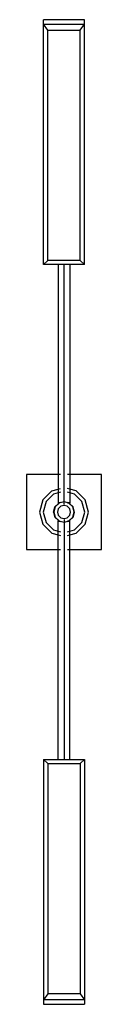
# Model space of a CAD drawing. Units: centimetres. Extents: x 1648 to 21187, y -5552 to 3163.
# Drawn here: x 13379 to 13426, y 1605 to 2220 of the extents above; entities that cross this region are included whole.
import ezdxf

# ---------------------------------------------------------------- set-up
doc = ezdxf.new("R2010")
doc.units = ezdxf.units.CM
doc.layers.add('Edges', color=7, linetype='Continuous')

# ---------------------------------------------------------------- blocks, each defined once
blk = doc.blocks.new('ferry boat pl')
at = {"layer": 'Edges'}
for p, q in [((4197.37, 307.33), (4171.97, 307.33)), ((4171.97, 304.57), (4171.97, 307.33)), ((4197.37, 304.57), (4197.37, 307.33)), ((4174.51, 300.89), (4171.97, 304.57)), ((4171.97, 154.48), (4171.97, 304.57)), ((4171.97, 304.57), (4197.37, 304.57)), ((4194.83, 300.89), (4197.37, 304.57)), ((4197.37, 154.48), (4197.37, 304.57)), ((4174.51, 300.89), (4194.83, 300.89)), ((4174.51, 157.06), (4174.51, 300.89)), ((4194.83, 157.06), (4194.83, 300.89)), ((4174.51, 157.06), (4171.97, 154.48)), ((4181.05, 154.48), (4171.97, 154.48)), ((4194.83, 157.06), (4174.51, 157.06)), ((4188.29, 154.48), (4181.05, 154.48)), ((4181.05, 154.48), (4181.05, 23.47)), ((4184.67, 4.67), (4184.67, 154.48)), ((4197.37, 154.48), (4188.29, 154.48)), ((4188.29, 154.48), (4188.29, 23.47)), ((4194.83, 157.06), (4197.37, 154.48)), ((4161.2, 23.47), (4161.2, -23.47)), ((4181.05, 23.47), (4161.2, 23.47)), ((4182.43, 23.47), (4181.05, 23.47)), ((4181.05, 23.47), (4181.05, 14.27)), ((4188.29, 23.47), (4186.91, 23.47)), ((4208.14, 23.47), (4188.29, 23.47)), ((4188.29, 23.47), (4188.29, 14.27)), ((4208.14, -23.47), (4208.14, 23.47)), ((4177.05, 13.2), (4171.47, 7.62)), ((4177.05, 13.2), (4181.05, 14.27)), ((4181.05, 14.27), (4182.43, 14.64)), ((4181.05, 14.27), (4181.05, 11.98)), ((4182.43, 12.35), (4181.05, 11.98)), ((4188.29, 14.27), (4186.91, 14.64)), ((4188.29, 11.98), (4186.91, 12.35)), ((4192.29, 13.2), (4188.29, 14.27)), ((4188.29, 14.27), (4188.29, 11.98)), ((4197.87, 7.62), (4192.29, 13.2)), ((4171.47, 7.62), (4169.43, 0)), ((4173.45, 6.48), (4171.72, 0)), ((4178.19, 11.22), (4173.45, 6.48)), ((4181.05, 11.98), (4178.19, 11.22)), ((4181.05, 11.98), (4181.05, 5.48)), ((4184.67, 6.28), (4181.53, 5.44)), ((4187.81, 5.44), (4184.67, 6.28)), ((4191.15, 11.22), (4188.29, 11.98)), ((4188.29, 11.98), (4188.29, 5.48)), ((4195.89, 6.48), (4191.15, 11.22)), ((4197.62, 0), (4195.89, 6.48)), ((4199.91, 0), (4197.87, 7.62)), ((4169.43, 0), (4171.47, -7.62)), ((4171.72, 0), (4173.45, -6.48)), ((4178.17, 0), (4179.04, 3.25)), ((4178.17, 0), (4179.04, -3.25)), ((4179.23, 3.14), (4178.39, 0)), ((4178.39, 0), (4179.23, -3.14)), ((4181.18, 5.39), (4179.04, 3.25)), ((4181.36, 5.27), (4179.23, 3.14)), ((4181.08, 2.07), (4180.52, 0)), ((4180.52, 0), (4181.08, -2.07)), ((4181.05, 5.48), (4181.32, 5.53)), ((4181.18, 5.39), (4181.05, 5.48)), ((4182.6, 3.59), (4181.08, 2.07)), ((4181.32, 5.53), (4181.18, 5.39)), ((4181.36, 5.27), (4181.18, 5.39)), ((4181.42, 5.63), (4181.32, 5.53)), ((4181.32, 5.53), (4181.59, 5.57)), ((4181.53, 5.44), (4181.36, 5.27)), ((4181.54, 5.15), (4181.36, 5.27)), ((4182.43, 5.9), (4181.42, 5.63)), ((4184.67, 4.15), (4182.6, 3.59)), ((4186.74, 3.59), (4184.67, 4.15)), ((4188.26, 2.07), (4186.74, 3.59)), ((4187.92, 5.63), (4186.91, 5.9)), ((4186.91, 5.7), (4188.02, 5.53)), ((4187.98, 5.27), (4187.8, 5.15)), ((4187.98, 5.27), (4187.81, 5.44)), ((4188.02, 5.53), (4187.92, 5.63)), ((4188.16, 5.39), (4187.98, 5.27)), ((4190.11, 3.14), (4187.98, 5.27)), ((4188.02, 5.53), (4188.29, 5.48)), ((4188.16, 5.39), (4188.02, 5.53)), ((4188.29, 5.48), (4188.16, 5.39)), ((4190.3, 3.25), (4188.16, 5.39)), ((4188.81, 0), (4188.26, 2.07)), ((4188.26, -2.07), (4188.81, 0)), ((4190.95, 0), (4190.11, 3.14)), ((4190.11, -3.14), (4190.95, 0)), ((4191.17, 0), (4190.3, 3.25)), ((4190.3, -3.25), (4191.17, 0)), ((4195.89, -6.48), (4197.62, 0)), ((4197.87, -7.62), (4199.91, 0)), ((4179.04, -3.25), (4181.18, -5.39)), ((4179.23, -3.14), (4181.36, -5.27)), ((4181.05, -5.48), (4181.18, -5.39)), ((4181.32, -5.53), (4181.05, -5.48)), ((4181.05, -11.98), (4181.05, -5.48)), ((4181.08, -2.07), (4182.6, -3.59)), ((4181.18, -5.39), (4181.28, -5.33)), ((4181.18, -5.39), (4181.32, -5.53)), ((4181.59, -5.57), (4181.32, -5.53)), ((4181.32, -5.53), (4181.42, -5.63)), ((4181.36, -5.27), (4181.54, -5.15)), ((4181.36, -5.27), (4181.53, -5.44)), ((4181.42, -5.63), (4182.43, -5.9)), ((4181.53, -5.44), (4184.67, -6.28)), ((4182.6, -3.59), (4184.67, -4.15)), ((4184.67, -4.15), (4186.74, -3.59)), ((4184.67, -4.67), (4184.67, -154.48)), ((4184.67, -6.28), (4187.81, -5.44)), ((4186.74, -3.59), (4188.26, -2.07)), ((4188.02, -5.53), (4186.91, -5.7)), ((4186.91, -5.9), (4187.92, -5.63)), ((4187.8, -5.15), (4187.98, -5.27)), ((4187.81, -5.44), (4187.98, -5.27)), ((4187.92, -5.63), (4188.02, -5.53)), ((4187.98, -5.27), (4190.11, -3.14)), ((4187.98, -5.27), (4188.16, -5.39)), ((4188.02, -5.53), (4188.16, -5.39)), ((4188.29, -5.48), (4188.02, -5.53)), ((4188.16, -5.39), (4190.3, -3.25)), ((4188.16, -5.39), (4188.29, -5.48)), ((4188.29, -11.98), (4188.29, -5.48)), ((4171.47, -7.62), (4177.05, -13.2)), ((4173.45, -6.48), (4178.19, -11.22)), ((4178.19, -11.22), (4181.05, -11.98)), ((4181.05, -11.98), (4182.43, -12.35)), ((4181.05, -14.27), (4181.05, -11.98)), ((4186.91, -12.35), (4188.29, -11.98)), ((4188.29, -11.98), (4191.15, -11.22)), ((4188.29, -14.27), (4188.29, -11.98)), ((4191.15, -11.22), (4195.89, -6.48)), ((4192.29, -13.2), (4197.87, -7.62)), ((4177.05, -13.2), (4181.05, -14.27)), ((4181.05, -14.27), (4182.43, -14.64)), ((4181.05, -23.47), (4181.05, -14.27)), ((4186.91, -14.64), (4188.29, -14.27)), ((4188.29, -14.27), (4192.29, -13.2)), ((4188.29, -23.47), (4188.29, -14.27)), ((4161.2, -23.47), (4181.05, -23.47)), ((4181.05, -23.47), (4182.43, -23.47)), ((4181.05, -154.48), (4181.05, -23.47)), ((4186.91, -23.47), (4188.29, -23.47)), ((4188.29, -23.47), (4208.14, -23.47)), ((4188.29, -154.48), (4188.29, -23.47)), ((4174.51, -157.06), (4171.97, -154.48)), ((4171.97, -154.48), (4181.05, -154.48)), ((4171.97, -154.48), (4171.97, -304.57)), ((4174.51, -157.06), (4174.51, -300.89)), ((4174.51, -157.06), (4194.83, -157.06)), ((4181.05, -154.48), (4188.29, -154.48)), ((4188.29, -154.48), (4197.37, -154.48)), ((4194.83, -157.06), (4197.37, -154.48)), ((4194.83, -157.06), (4194.83, -300.89)), ((4197.37, -154.48), (4197.37, -304.57)), ((4174.51, -300.89), (4171.97, -304.57)), ((4194.83, -300.89), (4174.51, -300.89)), ((4194.83, -300.89), (4197.37, -304.57)), ((4197.37, -304.57), (4171.97, -304.57)), ((4171.97, -304.57), (4171.97, -307.33)), ((4171.97, -307.33), (4197.37, -307.33)), ((4197.37, -304.57), (4197.37, -307.33))]:
    blk.add_line(p, q, dxfattribs=at)

msp = doc.modelspace()

# ---------------------------------------------------------------- block references
msp.add_blockref('ferry boat pl', (9217.41, 1912.36))

doc.saveas('drawing.dxf')
